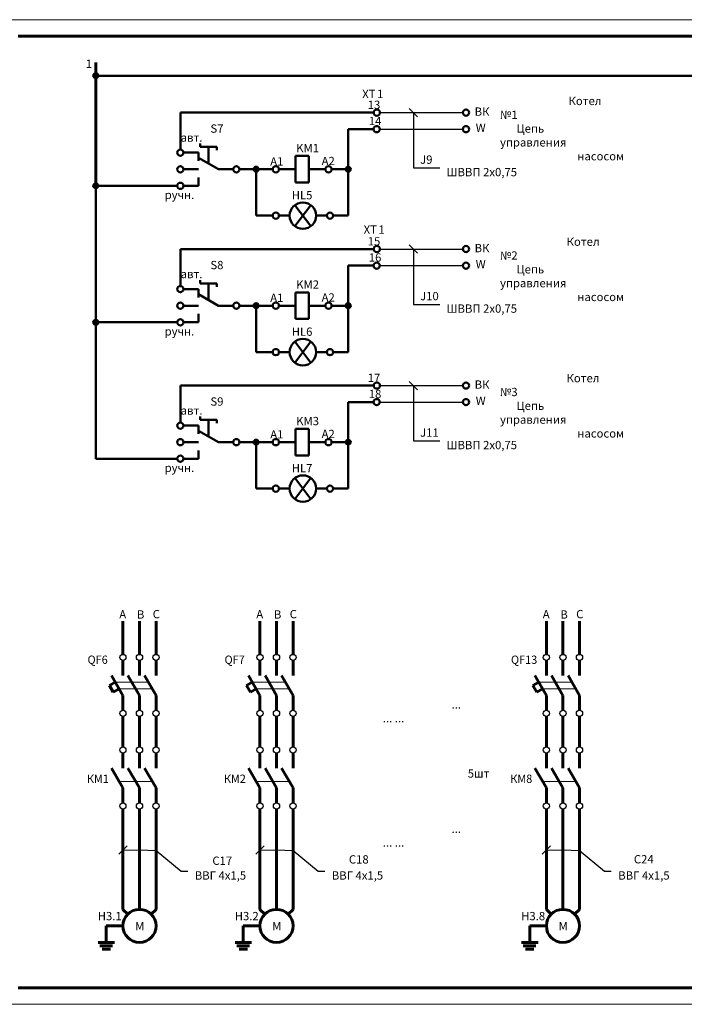
# Model space of a CAD drawing. Units: millimetres. Extents: x 1082 to 7383, y 108 to 1091.
# Drawn here: x 3202 to 3403, y 497 to 794 of the extents above; entities that cross this region are included whole.
import ezdxf
from ezdxf import colors
from ezdxf.entities.mleader import LeaderData, LeaderLine
from ezdxf.math import Vec2, Vec3

# ---------------------------------------------------------------- set-up
doc = ezdxf.new("R2010")
doc.units = ezdxf.units.MM
for name, pattern in [('K5LT32808', [0]), ('K5LT_BASIC', [0]), ('K5LT_THIN', [0])]:
    doc.linetypes.add(name, pattern=pattern)
doc.styles.add('KTEXTSTYLE', font='GOST_AU.SHX', dxfattribs={"width": 0.96, "height": 3.5})
doc.styles.get("Standard").update_dxf_attribs({"font": 'ARIAL.TTF'})

# ---------------------------------------------------------------- blocks, each defined once
blk = doc.blocks.new('А3')
at = {"color": 7, "linetype": 'K5LT_THIN', "lineweight": 18}
for p, q in [((0, 297), (420, 297)), ((420, 0), (0, 0))]:
    blk.add_line(p, q, dxfattribs=at)
at = {"color": 5, "linetype": 'K5LT_BASIC', "lineweight": 60, "true_color": 0x0000ff}
for p, q in [((20, 292), (415, 292)), ((415, 5), (20, 5))]:
    blk.add_line(p, q, dxfattribs=at)
blk = doc.blocks.new('_Oblique')
at = {"color": 0, "linetype": 'ByBlock', "lineweight": -2}
blk.add_line((-0.5, -0.5), (0.5, 0.5), dxfattribs=at)

msp = doc.modelspace()

# ---------------------------------------------------------------- hatches: boundary and pattern name
at = {"lineweight": 50}
h = msp.add_hatch(color=256, dxfattribs=at)
edge = h.paths.add_edge_path()
edge.add_arc((3225.18499, 777.34927), 0.75, 0, 360)
h = msp.add_hatch(color=256, dxfattribs=at)
edge = h.paths.add_edge_path()
edge.add_arc((3273.50067, 749.13463), 0.75, 0, 360)
h = msp.add_hatch(color=256, dxfattribs=at)
edge = h.paths.add_edge_path()
edge.add_arc((3301.25067, 749.13463), 0.75, 0, 360)
h = msp.add_hatch(color=256, dxfattribs=at)
edge = h.paths.add_edge_path()
edge.add_arc((3225.18499, 744.13463), 0.75, 0, 360)
h = msp.add_hatch(color=256, dxfattribs=at)
edge = h.paths.add_edge_path()
edge.add_arc((3273.50067, 707.96954), 0.75, 0, 360)
h = msp.add_hatch(color=256, dxfattribs=at)
edge = h.paths.add_edge_path()
edge.add_arc((3301.25067, 707.96954), 0.75, 0, 360)
h = msp.add_hatch(color=256, dxfattribs=at)
edge = h.paths.add_edge_path()
edge.add_arc((3225.18499, 702.96954), 0.75, 0, 360)
h = msp.add_hatch(color=256, dxfattribs=at)
edge = h.paths.add_edge_path()
edge.add_arc((3273.50067, 666.80445), 0.75, 0, 360)
h = msp.add_hatch(color=256, dxfattribs=at)
edge = h.paths.add_edge_path()
edge.add_arc((3301.25067, 666.80445), 0.75, 0, 360)

# ---------------------------------------------------------------- linework, layer by layer
at = {"lineweight": 60}
for p, q in [((3225.18499, 744.44689), (3225.18499, 781.28318)), ((3234.81179, 524.42357), (3233.34732, 525.88803)), ((3243.34732, 525.88803), (3241.88285, 524.42357)), ((3276.10503, 524.42357), (3274.64057, 525.88803)), ((3284.64057, 525.88803), (3283.1761, 524.42357)), ((3362.43362, 524.42357), (3360.96915, 525.88803)), ((3370.96915, 525.88803), (3369.50468, 524.42357)), ((3233.34732, 520.88803), (3228.34732, 520.88803)), ((3228.34732, 520.88803), (3228.34732, 515.88803)), ((3274.64057, 520.88803), (3269.64057, 520.88803)), ((3269.64057, 520.88803), (3269.64057, 515.88803)), ((3360.96915, 520.88803), (3355.96915, 520.88803)), ((3355.96915, 520.88803), (3355.96915, 515.88803)), ((3225.84732, 515.88803), (3230.84732, 515.88803)), ((3226.40298, 514.88803), (3230.16752, 514.88803)), ((3227.09732, 513.88803), (3229.59732, 513.88803)), ((3267.14057, 515.88803), (3272.14057, 515.88803)), ((3267.69623, 514.88803), (3271.46077, 514.88803)), ((3268.39057, 513.88803), (3270.89057, 513.88803)), ((3353.46915, 515.88803), (3358.46915, 515.88803)), ((3354.02481, 514.88803), (3357.78935, 514.88803)), ((3354.71915, 513.88803), (3357.21915, 513.88803))]:
    msp.add_line(p, q, dxfattribs=at)
at = {"lineweight": 50}
for p, q in [((3250.68817, 777.34927), (3225.18499, 777.34927)), ((3250.68817, 777.34927), (3430.86588, 777.34927)), ((3308.94809, 766.21867), (3250.68817, 766.21867)), ((3250.68817, 766.21867), (3250.68817, 755.07213)), ((3301.25067, 749.13463), (3301.25067, 761.21875)), ((3301.25067, 761.21875), (3308.91969, 761.21875)), ((3256.62567, 756.86463), (3256.62567, 755.86463)), ((3261.62567, 755.86463), (3256.62567, 755.86463)), ((3259.12567, 750.86463), (3259.12567, 755.86463)), ((3261.62567, 755.86463), (3261.62567, 754.86463)), ((3268.50067, 749.13463), (3278.50067, 749.13463)), ((3273.50067, 749.13463), (3273.50067, 735.12768)), ((3296.25067, 749.13463), (3301.25067, 749.13463)), ((3301.25067, 749.13463), (3301.25067, 735.12768)), ((3249.75067, 744.13463), (3225.18499, 744.13463)), ((3225.18499, 744.13463), (3225.18499, 661.80445)), ((3273.50067, 735.12768), (3278.50067, 735.12768)), ((3280.37567, 735.12768), (3283.60013, 735.12768)), ((3291.60013, 735.12768), (3294.82459, 735.12768)), ((3301.25067, 735.12768), (3296.69959, 735.12768)), ((3308.94809, 725.05358), (3250.68817, 725.05358)), ((3250.68817, 725.05358), (3250.68817, 713.90704)), ((3301.25067, 707.96954), (3301.25067, 720.05366)), ((3301.25067, 720.05366), (3308.91969, 720.05366)), ((3256.62567, 715.69954), (3256.62567, 714.69954)), ((3261.62567, 714.69954), (3256.62567, 714.69954)), ((3259.12567, 709.69954), (3259.12567, 714.69954)), ((3261.62567, 714.69954), (3261.62567, 713.69954)), ((3268.50067, 707.96954), (3278.50067, 707.96954)), ((3273.50067, 707.96954), (3273.50067, 693.96259)), ((3296.25067, 707.96954), (3301.25067, 707.96954)), ((3301.25067, 707.96954), (3301.25067, 693.96259)), ((3249.75067, 702.96954), (3225.18499, 702.96954)), ((3273.50067, 693.96259), (3278.50067, 693.96259)), ((3280.37567, 693.96259), (3283.60013, 693.96259)), ((3291.60013, 693.96259), (3294.82459, 693.96259)), ((3301.25067, 693.96259), (3296.69959, 693.96259)), ((3308.94809, 683.88849), (3250.68817, 683.88849)), ((3250.68817, 683.88849), (3250.68817, 672.74195)), ((3301.25067, 666.80445), (3301.25067, 678.88857)), ((3301.25067, 678.88857), (3308.91969, 678.88857)), ((3256.62567, 674.53445), (3256.62567, 673.53445)), ((3261.62567, 673.53445), (3256.62567, 673.53445)), ((3259.12567, 668.53445), (3259.12567, 673.53445)), ((3261.62567, 673.53445), (3261.62567, 672.53445)), ((3268.50067, 666.80445), (3278.50067, 666.80445)), ((3273.50067, 666.80445), (3273.50067, 652.7975)), ((3296.25067, 666.80445), (3301.25067, 666.80445)), ((3301.25067, 666.80445), (3301.25067, 652.7975)), ((3249.75067, 661.80445), (3225.18499, 661.80445)), ((3273.50067, 652.7975), (3278.50067, 652.7975)), ((3280.37567, 652.7975), (3283.60013, 652.7975)), ((3291.60013, 652.7975), (3294.82459, 652.7975)), ((3301.25067, 652.7975), (3296.69959, 652.7975))]:
    msp.add_line(p, q, dxfattribs=at)
for p, q in [((3310.82309, 766.21867), (3335.82309, 766.21867)), ((3310.79469, 761.21875), (3335.79469, 761.21875)), ((3310.82309, 725.05358), (3335.82309, 725.05358)), ((3310.79469, 720.05366), (3335.79469, 720.05366)), ((3310.82309, 683.88849), (3335.82309, 683.88849)), ((3310.79469, 678.88857), (3335.79469, 678.88857))]:
    msp.add_line(p, q)
at = {"linetype": 'K5LT_BASIC', "lineweight": 50}
for p, q in [((3251.62567, 754.13463), (3256.12567, 754.13463)), ((3256.12567, 754.13463), (3256.12567, 751.63463)), ((3262.12567, 749.13463), (3256.12567, 752.59463)), ((3289.37567, 753.13463), (3285.37567, 753.13463)), ((3285.37567, 753.13463), (3285.37567, 745.13463)), ((3289.37567, 745.13463), (3289.37567, 753.13463)), ((3251.62567, 749.13463), (3256.12567, 749.13463)), ((3262.12567, 749.13463), (3266.62567, 749.13463)), ((3285.37567, 749.13463), (3280.37567, 749.13463)), ((3289.37567, 749.13463), (3294.37567, 749.13463)), ((3256.12567, 744.13463), (3256.12567, 746.63463)), ((3251.62567, 744.13463), (3256.12567, 744.13463)), ((3285.37567, 745.13463), (3289.37567, 745.13463)), ((3285.20999, 731.92031), (3289.99028, 738.33504)), ((3289.99028, 731.92031), (3285.20999, 738.33504)), ((3251.62567, 712.96954), (3256.12567, 712.96954)), ((3256.12567, 712.96954), (3256.12567, 710.46954)), ((3262.12567, 707.96954), (3256.12567, 711.42954)), ((3289.37567, 711.96954), (3285.37567, 711.96954)), ((3285.37567, 711.96954), (3285.37567, 703.96954)), ((3289.37567, 703.96954), (3289.37567, 711.96954)), ((3251.62567, 707.96954), (3256.12567, 707.96954)), ((3262.12567, 707.96954), (3266.62567, 707.96954)), ((3285.37567, 707.96954), (3280.37567, 707.96954)), ((3289.37567, 707.96954), (3294.37567, 707.96954)), ((3256.12567, 702.96954), (3256.12567, 705.46954)), ((3285.37567, 703.96954), (3289.37567, 703.96954)), ((3251.62567, 702.96954), (3256.12567, 702.96954)), ((3285.20999, 690.75522), (3289.99028, 697.16995)), ((3289.99028, 690.75522), (3285.20999, 697.16995)), ((3251.62567, 671.80445), (3256.12567, 671.80445)), ((3256.12567, 671.80445), (3256.12567, 669.30445)), ((3262.12567, 666.80445), (3256.12567, 670.26445)), ((3289.37567, 670.80445), (3285.37567, 670.80445)), ((3285.37567, 670.80445), (3285.37567, 662.80445)), ((3289.37567, 662.80445), (3289.37567, 670.80445)), ((3251.62567, 666.80445), (3256.12567, 666.80445)), ((3262.12567, 666.80445), (3266.62567, 666.80445)), ((3285.37567, 666.80445), (3280.37567, 666.80445)), ((3289.37567, 666.80445), (3294.37567, 666.80445)), ((3256.12567, 661.80445), (3256.12567, 664.30445)), ((3285.37567, 662.80445), (3289.37567, 662.80445)), ((3251.62567, 661.80445), (3256.12567, 661.80445)), ((3285.20999, 649.59013), (3289.99028, 656.00486)), ((3289.99028, 649.59013), (3285.20999, 656.00486))]:
    msp.add_line(p, q, dxfattribs=at)
at = {"linetype": 'K5LT_BASIC', "lineweight": 60}
for p, q in [((3233.34732, 612.80482), (3233.34732, 602.80482)), ((3238.34732, 612.80482), (3238.34732, 602.80482)), ((3243.34732, 612.80482), (3243.34732, 602.80482)), ((3274.64057, 612.80482), (3274.64057, 602.80482)), ((3279.64057, 612.80482), (3279.64057, 602.80482)), ((3284.64057, 612.80482), (3284.64057, 602.80482)), ((3360.96915, 612.80482), (3360.96915, 602.80482)), ((3365.96915, 612.80482), (3365.96915, 602.80482)), ((3370.96915, 612.80482), (3370.96915, 602.80482)), ((3233.34732, 600.92982), (3233.34732, 596.42982)), ((3238.34732, 600.92982), (3238.34732, 596.42982)), ((3243.34732, 600.92982), (3243.34732, 596.42982)), ((3274.64057, 600.92982), (3274.64057, 596.42982)), ((3279.64057, 600.92982), (3279.64057, 596.42982)), ((3284.64057, 600.92982), (3284.64057, 596.42982)), ((3360.96915, 600.92982), (3360.96915, 596.42982)), ((3365.96915, 600.92982), (3365.96915, 596.42982)), ((3370.96915, 600.92982), (3370.96915, 596.42982)), ((3231.03732, 594.42982), (3229.30732, 593.42982)), ((3233.34732, 590.42982), (3229.88732, 596.42982)), ((3238.34732, 590.42982), (3234.88732, 596.42982)), ((3243.34732, 590.42982), (3239.88732, 596.42982)), ((3272.33057, 594.42982), (3270.60057, 593.42982)), ((3274.64057, 590.42982), (3271.18057, 596.42982)), ((3279.64057, 590.42982), (3276.18057, 596.42982)), ((3284.64057, 590.42982), (3281.18057, 596.42982)), ((3358.65915, 594.42982), (3356.92915, 593.42982)), ((3360.96915, 590.42982), (3357.50915, 596.42982)), ((3365.96915, 590.42982), (3362.50915, 596.42982)), ((3370.96915, 590.42982), (3367.50915, 596.42982)), ((3230.46732, 591.42982), (3229.30732, 593.42982)), ((3232.19732, 592.42982), (3230.46732, 591.42982)), ((3271.76057, 591.42982), (3270.60057, 593.42982)), ((3273.49057, 592.42982), (3271.76057, 591.42982)), ((3358.08915, 591.42982), (3356.92915, 593.42982)), ((3359.81915, 592.42982), (3358.08915, 591.42982)), ((3233.34732, 590.42982), (3233.34732, 585.92982)), ((3238.34732, 590.42982), (3238.34732, 585.92982)), ((3243.34732, 590.42982), (3243.34732, 585.92982)), ((3274.64057, 590.42982), (3274.64057, 585.92982)), ((3279.64057, 590.42982), (3279.64057, 585.92982)), ((3284.64057, 590.42982), (3284.64057, 585.92982)), ((3360.96915, 590.42982), (3360.96915, 585.92982)), ((3365.96915, 590.42982), (3365.96915, 585.92982)), ((3370.96915, 590.42982), (3370.96915, 585.92982)), ((3233.34732, 574.86732), (3233.34732, 584.05482)), ((3238.34732, 574.86732), (3238.34732, 584.05482)), ((3243.34732, 574.86732), (3243.34732, 584.05482)), ((3274.64057, 574.86732), (3274.64057, 584.05482)), ((3279.64057, 574.86732), (3279.64057, 584.05482)), ((3284.64057, 574.86732), (3284.64057, 584.05482)), ((3360.96915, 574.86732), (3360.96915, 584.05482)), ((3365.96915, 574.86732), (3365.96915, 584.05482)), ((3370.96915, 574.86732), (3370.96915, 584.05482)), ((3233.34732, 572.99232), (3233.34732, 568.49232)), ((3238.34732, 572.99232), (3238.34732, 568.49232)), ((3243.34732, 572.99232), (3243.34732, 568.49232)), ((3274.64057, 572.99232), (3274.64057, 568.49232)), ((3279.64057, 572.99232), (3279.64057, 568.49232)), ((3284.64057, 572.99232), (3284.64057, 568.49232)), ((3360.96915, 572.99232), (3360.96915, 568.49232)), ((3365.96915, 572.99232), (3365.96915, 568.49232)), ((3370.96915, 572.99232), (3370.96915, 568.49232)), ((3233.34732, 562.49232), (3229.88732, 568.49232)), ((3238.34732, 562.49232), (3234.88732, 568.49232)), ((3243.34732, 562.49232), (3239.88732, 568.49232)), ((3274.64057, 562.49232), (3271.18057, 568.49232)), ((3279.64057, 562.49232), (3276.18057, 568.49232)), ((3284.64057, 562.49232), (3281.18057, 568.49232)), ((3360.96915, 562.49232), (3357.50915, 568.49232)), ((3365.96915, 562.49232), (3362.50915, 568.49232)), ((3370.96915, 562.49232), (3367.50915, 568.49232)), ((3233.34732, 562.49232), (3233.34732, 557.99232)), ((3238.34732, 562.49232), (3238.34732, 557.99232)), ((3243.34732, 562.49232), (3243.34732, 557.99232)), ((3274.64057, 562.49232), (3274.64057, 557.99232)), ((3279.64057, 562.49232), (3279.64057, 557.99232)), ((3284.64057, 562.49232), (3284.64057, 557.99232)), ((3360.96915, 562.49232), (3360.96915, 557.99232)), ((3365.96915, 562.49232), (3365.96915, 557.99232)), ((3370.96915, 562.49232), (3370.96915, 557.99232)), ((3233.34732, 556.11732), (3233.34732, 525.88803)), ((3238.34732, 556.11732), (3238.34732, 525.88803)), ((3243.34732, 556.11732), (3243.34732, 525.88803)), ((3274.64057, 556.11732), (3274.64057, 525.88803)), ((3279.64057, 556.11732), (3279.64057, 525.88803)), ((3284.64057, 556.11732), (3284.64057, 525.88803)), ((3360.96915, 556.11732), (3360.96915, 525.88803)), ((3365.96915, 556.11732), (3365.96915, 525.88803)), ((3370.96915, 556.11732), (3370.96915, 525.88803))]:
    msp.add_line(p, q, dxfattribs=at)
at = {"lineweight": 18}
for p, q in [((3231.03732, 594.42982), (3241.04065, 594.42982)), ((3272.33057, 594.42982), (3282.3339, 594.42982)), ((3358.65915, 594.42982), (3368.66248, 594.42982)), ((3232.19732, 592.42982), (3242.19399, 592.42982)), ((3273.49057, 592.42982), (3283.48723, 592.42982)), ((3359.81915, 592.42982), (3369.81582, 592.42982)), ((3232.19732, 564.49232), (3242.19399, 564.49232)), ((3273.49057, 564.49232), (3283.48723, 564.49232)), ((3359.81915, 564.49232), (3369.81582, 564.49232))]:
    msp.add_line(p, q, dxfattribs=at)
at = {"lineweight": 50}
for centre in [(3225.18499, 777.34927), (3273.50067, 749.13463), (3301.25067, 749.13463), (3225.18499, 744.13463), (3273.50067, 707.96954), (3301.25067, 707.96954), (3225.18499, 702.96954), (3273.50067, 666.80445), (3301.25067, 666.80445)]:
    msp.add_circle(centre, 0.75, dxfattribs=at)
at = {"color": 1, "linetype": 'K5LT32808', "lineweight": 50, "true_color": 0xff0000}
for centre in [(3309.88559, 766.21867), (3336.76059, 766.21867), (3309.85719, 761.21875), (3336.73219, 761.21875), (3250.68817, 754.13463), (3250.68817, 749.13463), (3267.56317, 749.13463), (3279.43817, 749.13463), (3295.31317, 749.13463), (3250.68817, 744.13463), (3279.43817, 735.12768), (3295.76209, 735.12768), (3309.88559, 725.05358), (3336.76059, 725.05358), (3309.85719, 720.05366), (3336.73219, 720.05366), (3250.68817, 712.96954), (3250.68817, 707.96954), (3267.56317, 707.96954), (3279.43817, 707.96954), (3295.31317, 707.96954), (3250.68817, 702.96954), (3279.43817, 693.96259), (3295.76209, 693.96259), (3309.88559, 683.88849), (3336.76059, 683.88849), (3309.85719, 678.88857), (3336.73219, 678.88857), (3250.68817, 671.80445), (3250.68817, 666.80445), (3267.56317, 666.80445), (3279.43817, 666.80445), (3295.31317, 666.80445), (3250.68817, 661.80445), (3279.43817, 652.7975), (3295.76209, 652.7975)]:
    msp.add_circle(centre, 0.9375, dxfattribs=at)
at = {"linetype": 'K5LT_BASIC', "lineweight": 50}
for centre in [(3287.60013, 735.12768), (3287.60013, 693.96259), (3287.60013, 652.7975)]:
    msp.add_circle(centre, 4, dxfattribs=at)
at = {"color": 1, "linetype": 'K5LT32808', "lineweight": 30, "true_color": 0xff0000}
for centre in [(3233.34732, 601.86732), (3238.34732, 601.86732), (3243.34732, 601.86732), (3274.64057, 601.86732), (3279.64057, 601.86732), (3284.64057, 601.86732), (3360.96915, 601.86732), (3365.96915, 601.86732), (3370.96915, 601.86732), (3233.34732, 584.99232), (3238.34732, 584.99232), (3243.34732, 584.99232), (3274.64057, 584.99232), (3279.64057, 584.99232), (3284.64057, 584.99232), (3360.96915, 584.99232), (3365.96915, 584.99232), (3370.96915, 584.99232), (3233.34732, 573.92982), (3238.34732, 573.92982), (3243.34732, 573.92982), (3274.64057, 573.92982), (3279.64057, 573.92982), (3284.64057, 573.92982), (3360.96915, 573.92982), (3365.96915, 573.92982), (3370.96915, 573.92982), (3233.34732, 557.05482), (3238.34732, 557.05482), (3243.34732, 557.05482), (3274.64057, 557.05482), (3279.64057, 557.05482), (3284.64057, 557.05482), (3360.96915, 557.05482), (3365.96915, 557.05482), (3370.96915, 557.05482)]:
    msp.add_circle(centre, 0.9375, dxfattribs=at)
at = {"lineweight": 60}
for centre in [(3238.34732, 520.88803), (3279.64057, 520.88803), (3365.96915, 520.88803)]:
    msp.add_circle(centre, 5, dxfattribs=at)

# ---------------------------------------------------------------- block references
msp.add_blockref('А3', (3181.75479, 497.24105))

# ---------------------------------------------------------------- texts
at = {"lineweight": 18}
for s, p in [('1', (3222.13007, 779.66804)), ('J9', (3322.9389, 750.7826)), ('J10', (3322.9389, 709.61751)), ('J11', (3322.9389, 668.45242)), ('C17', (3260.31981, 539.29701)), ('C18', (3301.46137, 539.70596)), ('C24', (3387.35238, 539.74349))]:
    msp.add_text(s, height=2.5, dxfattribs=at).set_placement(p)
at = {"color": 5, "lineweight": 18}
for s, p in [('ХТ', (3305.48618, 770.58786)), ('1', (3309.94901, 770.58786)), ('ХТ', (3305.90411, 729.66814)), ('1', (3310.36693, 729.66814))]:
    msp.add_text(s, height=2.5, dxfattribs=at).set_placement(p)
for s, p in [('13', (3307.14136, 767.30641)), ('ВК', (3339.36386, 765.26337)), ('14', (3307.46559, 762.42915)), ('W', (3339.68809, 760.38611)), ('А1', (3277.75732, 750.24894)), ('А2', (3293.24342, 750.36171)), ('15', (3307.14136, 726.14132)), ('ВК', (3339.36386, 724.09828)), ('16', (3307.46559, 721.26406)), ('W', (3339.68809, 719.22102)), ('А1', (3277.75732, 709.08385)), ('А2', (3293.24342, 709.19662)), ('17', (3307.14136, 684.97623)), ('ВК', (3339.36386, 682.93319)), ('18', (3307.46559, 680.09897)), ('W', (3339.68809, 678.05593)), ('А1', (3277.75732, 667.91876)), ('А2', (3293.24342, 668.03153))]:
    msp.add_text(s, height=2.5).set_placement(p)
at = {"lineweight": 18, "style": 'KTEXTSTYLE', "oblique": 15, "width": 0.965}
for s, p in [('QF6', (3222.69496, 599.93521)), ('QF7', (3263.98821, 599.93521)), ('QF13', (3350.31679, 599.93521))]:
    msp.add_text(s, height=2.5, dxfattribs=at).set_placement(p)
at = {"color": 7, "lineweight": 18, "style": 'KTEXTSTYLE', "oblique": 15, "width": 0.965}
for s, p in [('КM1', (3222.48073, 564.0274)), ('КM2', (3263.77398, 564.0274)), ('КM8', (3350.10256, 564.0274))]:
    msp.add_text(s, height=2.5, dxfattribs=at).set_placement(p)
at = {"lineweight": 50, "char_height": 2.5}
for s, insert, width, attachment_point in [('\\pi8.257;Котел №1\\P\\pi1.9925;Цепь управления \\P\\pi9.3177;насосом', (3347.01296, 770.98766), 31.8140773, 1), ('S7', (3263.65639, 762.64434), 8.1431043, 3), ('авт.', (3257.32569, 759.93274), 6.6907964, 3), ('ручн.', (3254.86552, 742.64303), 6.6907964, 3), ('\\pi8.0285;Котел №2\\P\\pi1.9925;Цепь управления \\P\\pi9.3177;насосом', (3347.01296, 728.53199), 31.8140773, 1), ('S8', (3263.65639, 721.47925), 8.1431043, 3), ('авт.', (3257.32569, 718.76765), 6.6907964, 3), ('ручн.', (3254.86552, 701.47794), 6.6907964, 3), ('\\pi8.0157;Котел №3\\P\\pi1.9925;Цепь управления \\P\\pi9.3177;насосом', (3347.01296, 687.3669), 31.8140773, 1), ('S9', (3263.65639, 680.31416), 8.1431043, 3), ('авт.', (3257.32569, 677.60256), 6.6907964, 3), ('ручн.', (3254.86552, 660.31285), 6.6907964, 3), ('А', (3232.26792, 616.14001), 3.209394, 1), ('В', (3237.57635, 616.07934), 3.349694, 1), ('С', (3242.33478, 616.18747), 2.928794, 1), ('А', (3273.56117, 616.14001), 3.209394, 1), ('В', (3278.86959, 616.07934), 3.349694, 1), ('С', (3283.62803, 616.18747), 2.928794, 1), ('А', (3359.88975, 616.14001), 3.209394, 1), ('В', (3365.19818, 616.07934), 3.349694, 1), ('С', (3369.95661, 616.18747), 2.928794, 1), ('\\pi8.2852;... ... ...\\P\\pi13.312;\\P\\P\\P\\pi10.244;5шт\\P\\pi13.312;\\P\\P\\P\\pi8.2852;... ... ...', (3311.68642, 588.95998), 26.623283, 1)]:
    msp.add_mtext(s, dxfattribs=dict(at, insert=insert, width=width, attachment_point=attachment_point))
at = {"lineweight": 60, "char_height": 2.5, "attachment_point": 1}
for s, insert, width in [('KМ1', (3285.58501, 756.75936), 9.6198549), ('HL5', (3284.24054, 742.54826), 7.8057941), ('KМ2', (3285.58501, 715.59427), 9.6198549), ('HL6', (3284.24054, 701.38317), 7.8057941), ('KМ3', (3285.58501, 674.42918), 9.6198549), ('HL7', (3284.24054, 660.21808), 7.8057941), ('Н3.1', (3225.76926, 525.1007), 7.6725169), ('Н3.2', (3267.06251, 525.1007), 7.6725169), ('Н3.8', (3353.39109, 525.1007), 7.6725169), ('М', (3237.0439, 522.06837), 5.0660054), ('М', (3278.33715, 522.06837), 5.0660054), ('М', (3364.66573, 522.06837), 5.0660054)]:
    msp.add_mtext(s, dxfattribs=dict(at, insert=insert, width=width))

# ---------------------------------------------------------------- leaders
ml = msp.add_multileader_mtext('Standard')
ml.set_content('ШВВП 2х0,75', color=256)
ml.set_leader_properties()
ml.set_arrow_properties(name='OBLIQUE')
ml.build(insert=Vec2(0, 0))
ml.multileader.update_dxf_attribs({"text_left_attachment_type": 0, "text_right_attachment_type": 0, "arrow_head_size": 2.5})
ctx = ml.context
ctx.base_point, ctx.char_height, ctx.arrow_head_size, ctx.plane_origin = Vec3(3328.91056, 749.51285), 2.5, 2.5, Vec3(3330.91056, 751.01012)
ctx.left_attachment, ctx.right_attachment = 0, 0
notes = []
notes.append((ctx, [(0, (1, 1, 0), (3320.91056, 749.51285), (1, 0), 8, [(1, [(3320.91056, 766.21867), (3320.91056, 761.21875)], 0, [])])]))
ctx.mtext.insert, ctx.mtext.width, ctx.mtext.defined_height, ctx.mtext.flow_direction = Vec3(3330.91056, 749.51285), 22.2216274, 3.62746, 5
ml = msp.add_multileader_mtext('Standard')
ml.set_content('ШВВП 2х0,75', color=256)
ml.set_leader_properties()
ml.set_arrow_properties(name='OBLIQUE')
ml.build(insert=Vec2(0, 0))
ml.multileader.update_dxf_attribs({"text_left_attachment_type": 0, "text_right_attachment_type": 0, "arrow_head_size": 2.5})
ctx = ml.context
ctx.base_point, ctx.char_height, ctx.arrow_head_size, ctx.plane_origin = Vec3(3328.91056, 708.34776), 2.5, 2.5, Vec3(3330.91056, 709.84503)
ctx.left_attachment, ctx.right_attachment = 0, 0
notes.append((ctx, [(0, (1, 1, 0), (3320.91056, 708.34776), (1, 0), 8, [(1, [(3320.91056, 725.05358), (3320.91056, 720.05366)], 0, [])])]))
ctx.mtext.insert, ctx.mtext.width, ctx.mtext.defined_height, ctx.mtext.flow_direction = Vec3(3330.91056, 708.34776), 22.2216274, 3.62746, 5
ml = msp.add_multileader_mtext('Standard')
ml.set_content('ШВВП 2х0,75', color=256)
ml.set_leader_properties()
ml.set_arrow_properties(name='OBLIQUE')
ml.build(insert=Vec2(0, 0))
ml.multileader.update_dxf_attribs({"text_left_attachment_type": 0, "text_right_attachment_type": 0, "arrow_head_size": 2.5})
ctx = ml.context
ctx.base_point, ctx.char_height, ctx.arrow_head_size, ctx.plane_origin = Vec3(3328.91056, 667.18267), 2.5, 2.5, Vec3(3330.91056, 668.67994)
ctx.left_attachment, ctx.right_attachment = 0, 0
notes.append((ctx, [(0, (1, 1, 0), (3320.91056, 667.18267), (1, 0), 8, [(1, [(3320.91056, 683.88849), (3320.91056, 678.88857)], 0, [])])]))
ctx.mtext.insert, ctx.mtext.width, ctx.mtext.defined_height, ctx.mtext.flow_direction = Vec3(3330.91056, 667.18267), 22.2216274, 3.62746, 5
ml = msp.add_multileader_mtext('Standard')
ml.set_content('ВВГ 4х1,5', color=256)
ml.set_leader_properties()
ml.set_arrow_properties(name='OBLIQUE')
ml.build(insert=Vec2(0, 0))
ml.multileader.update_dxf_attribs({"text_left_attachment_type": 0, "text_right_attachment_type": 0, "dogleg_length": 2, "arrow_head_size": 2.5})
ctx = ml.context
ctx.base_point, ctx.char_height, ctx.arrow_head_size, ctx.plane_origin = Vec3(3252.92574, 537.35351), 2.5, 2.5, Vec3(3250.33698, 540.20563)
ctx.left_attachment, ctx.right_attachment, ctx.text_align_type = 0, 0, 1
notes.append((ctx, [(0, (1, 1, 0), (3250.92574, 537.35351), (1, 0), 2, [(2, [(3233.34732, 543.7821), (3238.34732, 543.7951), (3243.34732, 543.67802)], 0, [])])]))
ctx.mtext.insert, ctx.mtext.width, ctx.mtext.defined_height, ctx.mtext.alignment, ctx.mtext.flow_direction = Vec3(3262.75999, 537.35351), 16.4568762, 12.93114, 2, 5
ml = msp.add_multileader_mtext('Standard')
ml.set_content('ВВГ 4х1,5', color=256)
ml.set_leader_properties()
ml.set_arrow_properties(name='OBLIQUE')
ml.build(insert=Vec2(0, 0))
ml.multileader.update_dxf_attribs({"text_left_attachment_type": 0, "text_right_attachment_type": 0, "dogleg_length": 2, "arrow_head_size": 2.5})
ctx = ml.context
ctx.base_point, ctx.char_height, ctx.arrow_head_size, ctx.plane_origin = Vec3(3294.21899, 537.35351), 2.5, 2.5, Vec3(3291.63023, 540.20563)
ctx.left_attachment, ctx.right_attachment, ctx.text_align_type = 0, 0, 1
notes.append((ctx, [(0, (1, 1, 0), (3292.21899, 537.35351), (1, 0), 2, [(2, [(3274.64057, 543.7821), (3279.64057, 543.7951), (3284.64057, 543.67802)], 0, [])])]))
ctx.mtext.insert, ctx.mtext.width, ctx.mtext.defined_height, ctx.mtext.alignment, ctx.mtext.flow_direction = Vec3(3304.05324, 537.35351), 16.4568762, 12.93114, 2, 5
ml = msp.add_multileader_mtext('Standard')
ml.set_content('ВВГ 4х1,5', color=256)
ml.set_leader_properties()
ml.set_arrow_properties(name='OBLIQUE')
ml.build(insert=Vec2(0, 0))
ml.multileader.update_dxf_attribs({"text_left_attachment_type": 0, "text_right_attachment_type": 0, "dogleg_length": 2, "arrow_head_size": 2.5})
ctx = ml.context
ctx.base_point, ctx.char_height, ctx.arrow_head_size, ctx.plane_origin = Vec3(3380.54757, 537.35351), 2.5, 2.5, Vec3(3377.95881, 540.20563)
ctx.left_attachment, ctx.right_attachment, ctx.text_align_type = 0, 0, 1
notes.append((ctx, [(0, (1, 1, 0), (3378.54757, 537.35351), (1, 0), 2, [(2, [(3360.96915, 543.7821), (3365.96915, 543.7951), (3370.96915, 543.67802)], 0, [])])]))
ctx.mtext.insert, ctx.mtext.width, ctx.mtext.defined_height, ctx.mtext.alignment, ctx.mtext.flow_direction = Vec3(3390.38182, 537.35351), 16.4568762, 12.93114, 2, 5
for ctx, leaders in notes:
    for number, flags, end, landing, length, lines in leaders:
        leader = LeaderData()
        leader.index, (leader.has_last_leader_line, leader.has_dogleg_vector, leader.attachment_direction) = number, flags
        leader.last_leader_point, leader.dogleg_vector, leader.dogleg_length = Vec3(end), Vec3(landing), length
        for number, points, colour, breaks in lines:
            line = LeaderLine()
            line.index, line.vertices, line.color, line.breaks = number, Vec3.list(points), colors.encode_raw_color(colour), breaks
            leader.lines.append(line)
        ctx.leaders.append(leader)

doc.saveas('drawing.dxf')
